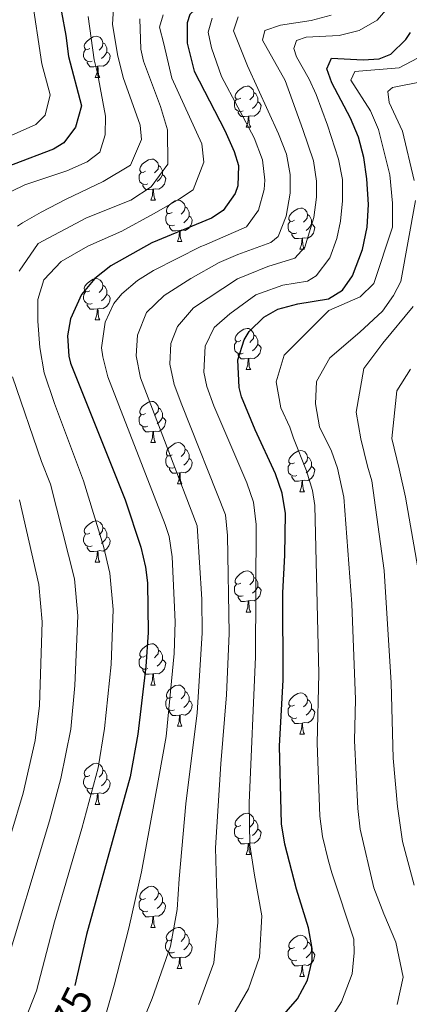
# Model space of a CAD drawing. Units: metres. Extents: x 653952 to 658473, y 4745955 to 4749026.
# Drawn here: x 655177 to 655272, y 4747979 to 4748218 of the extents above; entities that cross this region are included whole.
import ezdxf
from ezdxf.enums import TextEntityAlignment as Align

# ---------------------------------------------------------------- set-up
doc = ezdxf.new("R2010")
doc.units = ezdxf.units.M
doc.header["$MEASUREMENT"] = 0
for name, color, linetype, lineweight in [('Level 36', 19, 'Continuous', 40), ('Level 4', 36, 'Continuous', 30), ('Level 41', 39, 'Continuous', 0), ('Level 5', 36, 'Continuous', 0)]:
    doc.layers.add(name, color=color, linetype=linetype, lineweight=lineweight)
doc.styles.add('Arial', font='ARIAL.TTF', dxfattribs={"height": 0.2})

msp = doc.modelspace()

# ---------------------------------------------------------------- linework, layer by layer
at = {"layer": 'Level 36', "color": 92, "linetype": 'Continuous', "lineweight": 0}
for points in [[(655193.98, 4748211.21), (655193.45, 4748210.95), (655192.92, 4748211.01), (655192.66, 4748211.37), (655192.6, 4748211.8), (655192.76, 4748212.32), (655193.24, 4748212.91), (655193.88, 4748213.45), (655194.78, 4748214.03), (655195.52, 4748214.19), (655195.94, 4748214.13), (655196.48, 4748213.82), (655197, 4748213.23), (655197.16, 4748212.59), (655197.06, 4748211.75), (655196.63, 4748211.21), (655196.21, 4748210.79)], [(655194.56, 4748208.13), (655194.14, 4748207.97), (655193.56, 4748208.03), (655193.08, 4748208.25), (655192.66, 4748208.67), (655192.44, 4748209.25), (655192.44, 4748209.67), (655192.5, 4748210.26), (655192.92, 4748210.95)], [(655197.16, 4748212.59), (655197.64, 4748212.28), (655197.96, 4748211.64), (655198.12, 4748211.32), (655198.12, 4748210.74), (655198.12, 4748210.31), (655197.74, 4748209.63), (655197.32, 4748209.15), (655196.84, 4748208.73)], [(655198.12, 4748210.31), (655198.57, 4748210.07), (655198.92, 4748209.45), (655198.8, 4748208.73), (655198.6, 4748208.09), (655198.01, 4748207.35), (655197.22, 4748206.87), (655196.36, 4748206.97), (655195.94, 4748206.84)], [(655195.82, 4748206.84), (655194.94, 4748206.75), (655194.09, 4748206.75), (655193.66, 4748207.19), (655193.34, 4748207.66), (655193.34, 4748207.97)], [(655195.28, 4748204.15), (655195.72, 4748205.31), (655195.82, 4748206.84), (655195.94, 4748206.84), (655195.97, 4748206.25), (655196, 4748205.57), (655196.08, 4748204.95), (655196.19, 4748204.55), (655196.4, 4748204.15)], [(655195.28, 4748204.15), (655196.4, 4748204.15)], [(655230.67, 4748199.07), (655230.14, 4748198.81), (655229.61, 4748198.87), (655229.34, 4748199.23), (655229.29, 4748199.66), (655229.45, 4748200.18), (655229.93, 4748200.77), (655230.56, 4748201.31), (655231.46, 4748201.89), (655232.21, 4748202.05), (655232.64, 4748201.99), (655233.16, 4748201.68), (655233.7, 4748201.09), (655233.86, 4748200.45), (655233.74, 4748199.61), (655233.32, 4748199.07), (655232.9, 4748198.65)], [(655231.26, 4748195.99), (655230.83, 4748195.83), (655230.24, 4748195.89), (655229.77, 4748196.11), (655229.34, 4748196.53), (655229.13, 4748197.11), (655229.13, 4748197.53), (655229.18, 4748198.12), (655229.61, 4748198.81)], [(655233.86, 4748200.45), (655234.33, 4748200.14), (655234.64, 4748199.5), (655234.8, 4748199.18), (655234.8, 4748198.6), (655234.8, 4748198.17), (655234.44, 4748197.49), (655234.02, 4748197.01), (655233.54, 4748196.59)], [(655234.8, 4748198.17), (655235.26, 4748197.93), (655235.6, 4748197.31), (655235.5, 4748196.59), (655235.28, 4748195.95), (655234.7, 4748195.21), (655233.9, 4748194.73), (655233.06, 4748194.83), (655232.62, 4748194.7)], [(655232.52, 4748194.7), (655231.62, 4748194.61), (655230.78, 4748194.61), (655230.36, 4748195.05), (655230.04, 4748195.52), (655230.04, 4748195.83)], [(655231.97, 4748192.01), (655232.4, 4748193.17), (655232.52, 4748194.7), (655232.62, 4748194.7), (655232.66, 4748194.11), (655232.7, 4748193.43), (655232.76, 4748192.81), (655232.88, 4748192.41), (655233.1, 4748192.01)], [(655231.97, 4748192.01), (655233.1, 4748192.01)], [(655207.48, 4748181.31), (655206.95, 4748181.04), (655206.42, 4748181.1), (655206.16, 4748181.47), (655206.1, 4748181.89), (655206.26, 4748182.41), (655206.74, 4748183.01), (655207.38, 4748183.54), (655208.28, 4748184.12), (655209.02, 4748184.28), (655209.45, 4748184.23), (655209.98, 4748183.91), (655210.51, 4748183.33), (655210.67, 4748182.69), (655210.56, 4748181.84), (655210.13, 4748181.31), (655209.71, 4748180.88)], [(655210.67, 4748182.69), (655211.14, 4748182.37), (655211.46, 4748181.73), (655211.62, 4748181.41), (655211.62, 4748180.83), (655211.62, 4748180.41), (655211.25, 4748179.72), (655210.83, 4748179.24), (655210.35, 4748178.82)], [(655208.07, 4748178.23), (655207.64, 4748178.07), (655207.06, 4748178.13), (655206.58, 4748178.34), (655206.16, 4748178.76), (655205.94, 4748179.35), (655205.94, 4748179.77), (655206, 4748180.35), (655206.42, 4748181.04)], [(655211.62, 4748180.41), (655212.07, 4748180.16), (655212.42, 4748179.54), (655212.31, 4748178.82), (655212.1, 4748178.18), (655211.51, 4748177.44), (655210.72, 4748176.96), (655209.87, 4748177.06), (655209.44, 4748176.93)], [(655209.33, 4748176.93), (655208.44, 4748176.85), (655207.59, 4748176.85), (655207.17, 4748177.28), (655206.85, 4748177.75), (655206.85, 4748178.07)], [(655208.78, 4748174.25), (655209.22, 4748175.41), (655209.33, 4748176.93), (655209.44, 4748176.93), (655209.47, 4748176.35), (655209.51, 4748175.66), (655209.58, 4748175.05), (655209.69, 4748174.65), (655209.91, 4748174.25)], [(655208.78, 4748174.25), (655209.91, 4748174.25)], [(655213.96, 4748171.27), (655213.43, 4748171.01), (655212.9, 4748171.06), (655212.63, 4748171.43), (655212.58, 4748171.86), (655212.74, 4748172.38), (655213.22, 4748172.97), (655213.85, 4748173.5), (655214.75, 4748174.09), (655215.5, 4748174.25), (655215.92, 4748174.19), (655216.45, 4748173.88), (655216.98, 4748173.29), (655217.14, 4748172.65), (655217.03, 4748171.8), (655216.61, 4748171.27), (655216.19, 4748170.85)], [(655217.14, 4748172.65), (655217.62, 4748172.34), (655217.93, 4748171.7), (655218.09, 4748171.38), (655218.09, 4748170.8), (655218.09, 4748170.37), (655217.72, 4748169.68), (655217.3, 4748169.2), (655216.82, 4748168.78)], [(655243.73, 4748169.37), (655243.2, 4748169.1), (655242.67, 4748169.16), (655242.4, 4748169.53), (655242.35, 4748169.95), (655242.51, 4748170.47), (655242.99, 4748171.07), (655243.62, 4748171.6), (655244.52, 4748172.18), (655245.27, 4748172.34), (655245.69, 4748172.29), (655246.22, 4748171.97), (655246.75, 4748171.39), (655246.91, 4748170.75), (655246.8, 4748169.9), (655246.38, 4748169.37), (655245.96, 4748168.94)], [(655214.54, 4748168.19), (655214.12, 4748168.03), (655213.53, 4748168.09), (655213.06, 4748168.3), (655212.63, 4748168.73), (655212.42, 4748169.31), (655212.42, 4748169.73), (655212.47, 4748170.32), (655212.9, 4748171.01)], [(655218.09, 4748170.37), (655218.55, 4748170.12), (655218.89, 4748169.51), (655218.78, 4748168.78), (655218.57, 4748168.14), (655217.99, 4748167.4), (655217.19, 4748166.92), (655216.34, 4748167.03), (655215.91, 4748166.9)], [(655246.91, 4748170.75), (655247.39, 4748170.43), (655247.7, 4748169.79), (655247.86, 4748169.47), (655247.86, 4748168.89), (655247.86, 4748168.47), (655247.49, 4748167.78), (655247.07, 4748167.3), (655246.59, 4748166.88)], [(655215.8, 4748166.9), (655214.91, 4748166.81), (655214.07, 4748166.81), (655213.64, 4748167.24), (655213.32, 4748167.72), (655213.32, 4748168.03)], [(655244.31, 4748166.29), (655243.89, 4748166.13), (655243.3, 4748166.19), (655242.83, 4748166.4), (655242.4, 4748166.82), (655242.19, 4748167.41), (655242.19, 4748167.83), (655242.24, 4748168.41), (655242.67, 4748169.1)], [(655247.86, 4748168.47), (655248.32, 4748168.22), (655248.66, 4748167.6), (655248.55, 4748166.88), (655248.34, 4748166.24), (655247.76, 4748165.5), (655246.96, 4748165.02), (655246.11, 4748165.12), (655245.68, 4748164.99)], [(655215.26, 4748164.21), (655215.69, 4748165.37), (655215.8, 4748166.9), (655215.91, 4748166.9), (655215.95, 4748166.31), (655215.98, 4748165.63), (655216.05, 4748165.01), (655216.17, 4748164.61), (655216.38, 4748164.21)], [(655245.57, 4748164.99), (655244.68, 4748164.91), (655243.84, 4748164.91), (655243.41, 4748165.34), (655243.09, 4748165.81), (655243.09, 4748166.13)], [(655215.26, 4748164.21), (655216.38, 4748164.21)], [(655245.03, 4748162.31), (655245.46, 4748163.47), (655245.57, 4748164.99), (655245.68, 4748164.99), (655245.72, 4748164.41), (655245.75, 4748163.72), (655245.82, 4748163.11), (655245.94, 4748162.71), (655246.15, 4748162.31)], [(655245.03, 4748162.31), (655246.15, 4748162.31)], [(655193.98, 4748152.22), (655193.45, 4748151.96), (655192.92, 4748152.01), (655192.65, 4748152.38), (655192.6, 4748152.81), (655192.76, 4748153.33), (655193.24, 4748153.92), (655193.87, 4748154.45), (655194.77, 4748155.04), (655195.52, 4748155.2), (655195.94, 4748155.14), (655196.47, 4748154.83), (655197, 4748154.24), (655197.16, 4748153.6), (655197.05, 4748152.75), (655196.63, 4748152.22), (655196.21, 4748151.8)], [(655197.16, 4748153.6), (655197.64, 4748153.29), (655197.95, 4748152.65), (655198.11, 4748152.33), (655198.11, 4748151.75), (655198.11, 4748151.32), (655197.74, 4748150.63), (655197.32, 4748150.15), (655196.84, 4748149.73)], [(655194.56, 4748149.14), (655194.14, 4748148.98), (655193.55, 4748149.04), (655193.08, 4748149.25), (655192.65, 4748149.68), (655192.44, 4748150.26), (655192.44, 4748150.68), (655192.49, 4748151.27), (655192.92, 4748151.96)], [(655198.11, 4748151.32), (655198.57, 4748151.07), (655198.91, 4748150.46), (655198.8, 4748149.73), (655198.59, 4748149.09), (655198.01, 4748148.35), (655197.21, 4748147.87), (655196.36, 4748147.98), (655195.93, 4748147.85)], [(655195.82, 4748147.85), (655194.93, 4748147.76), (655194.09, 4748147.76), (655193.66, 4748148.19), (655193.34, 4748148.67), (655193.34, 4748148.98)], [(655195.28, 4748145.16), (655195.71, 4748146.32), (655195.82, 4748147.85), (655195.93, 4748147.85), (655195.97, 4748147.26), (655196, 4748146.58), (655196.07, 4748145.96), (655196.19, 4748145.56), (655196.4, 4748145.16)], [(655195.28, 4748145.16), (655196.4, 4748145.16)], [(655230.67, 4748140.08), (655230.14, 4748139.82), (655229.61, 4748139.87), (655229.34, 4748140.24), (655229.29, 4748140.67), (655229.45, 4748141.19), (655229.93, 4748141.78), (655230.56, 4748142.31), (655231.46, 4748142.9), (655232.21, 4748143.06), (655232.63, 4748143), (655233.16, 4748142.69), (655233.69, 4748142.1), (655233.85, 4748141.46), (655233.74, 4748140.61), (655233.32, 4748140.08), (655232.9, 4748139.66)], [(655233.85, 4748141.46), (655234.33, 4748141.15), (655234.64, 4748140.51), (655234.8, 4748140.19), (655234.8, 4748139.61), (655234.8, 4748139.18), (655234.43, 4748138.49), (655234.01, 4748138.01), (655233.53, 4748137.59)], [(655231.25, 4748137), (655230.83, 4748136.84), (655230.24, 4748136.9), (655229.77, 4748137.11), (655229.34, 4748137.54), (655229.13, 4748138.12), (655229.13, 4748138.54), (655229.18, 4748139.13), (655229.61, 4748139.82)], [(655234.8, 4748139.18), (655235.26, 4748138.93), (655235.6, 4748138.32), (655235.49, 4748137.59), (655235.28, 4748136.95), (655234.7, 4748136.21), (655233.9, 4748135.73), (655233.05, 4748135.84), (655232.62, 4748135.71)], [(655232.51, 4748135.71), (655231.62, 4748135.62), (655230.78, 4748135.62), (655230.35, 4748136.05), (655230.03, 4748136.53), (655230.03, 4748136.84)], [(655231.97, 4748133.02), (655232.4, 4748134.18), (655232.51, 4748135.71), (655232.62, 4748135.71), (655232.66, 4748135.12), (655232.69, 4748134.44), (655232.76, 4748133.82), (655232.88, 4748133.42), (655233.09, 4748133.02)], [(655231.97, 4748133.02), (655233.09, 4748133.02)], [(655207.48, 4748122.32), (655206.95, 4748122.05), (655206.42, 4748122.11), (655206.16, 4748122.48), (655206.1, 4748122.9), (655206.26, 4748123.42), (655206.74, 4748124.01), (655207.38, 4748124.55), (655208.28, 4748125.13), (655209.02, 4748125.29), (655209.45, 4748125.23), (655209.98, 4748124.92), (655210.51, 4748124.33), (655210.67, 4748123.69), (655210.56, 4748122.85), (655210.13, 4748122.31), (655209.71, 4748121.89)], [(655208.07, 4748119.24), (655207.64, 4748119.08), (655207.06, 4748119.14), (655206.58, 4748119.35), (655206.16, 4748119.77), (655205.94, 4748120.36), (655205.94, 4748120.78), (655206, 4748121.36), (655206.42, 4748122.05)], [(655210.67, 4748123.69), (655211.14, 4748123.38), (655211.46, 4748122.74), (655211.62, 4748122.42), (655211.62, 4748121.84), (655211.62, 4748121.41), (655211.25, 4748120.73), (655210.83, 4748120.25), (655210.35, 4748119.83)], [(655211.62, 4748121.41), (655212.07, 4748121.17), (655212.42, 4748120.55), (655212.31, 4748119.83), (655212.1, 4748119.19), (655211.51, 4748118.45), (655210.72, 4748117.97), (655209.87, 4748118.07), (655209.44, 4748117.94)], [(655209.33, 4748117.94), (655208.44, 4748117.86), (655207.59, 4748117.86), (655207.17, 4748118.29), (655206.85, 4748118.76), (655206.85, 4748119.08)], [(655208.78, 4748115.26), (655209.22, 4748116.42), (655209.33, 4748117.94), (655209.44, 4748117.94), (655209.47, 4748117.36), (655209.51, 4748116.67), (655209.58, 4748116.06), (655209.69, 4748115.66), (655209.91, 4748115.26)], [(655208.78, 4748115.26), (655209.91, 4748115.26)], [(655213.96, 4748112.28), (655213.43, 4748112.02), (655212.9, 4748112.07), (655212.63, 4748112.44), (655212.58, 4748112.87), (655212.74, 4748113.39), (655213.22, 4748113.98), (655213.85, 4748114.51), (655214.75, 4748115.1), (655215.5, 4748115.26), (655215.92, 4748115.2), (655216.45, 4748114.89), (655216.98, 4748114.3), (655217.14, 4748113.66), (655217.03, 4748112.81), (655216.61, 4748112.28), (655216.19, 4748111.86)], [(655217.14, 4748113.66), (655217.62, 4748113.35), (655217.93, 4748112.71), (655218.09, 4748112.39), (655218.09, 4748111.81), (655218.09, 4748111.38), (655217.72, 4748110.69), (655217.3, 4748110.21), (655216.82, 4748109.79)], [(655243.73, 4748110.37), (655243.2, 4748110.11), (655242.67, 4748110.17), (655242.4, 4748110.53), (655242.35, 4748110.96), (655242.51, 4748111.48), (655242.99, 4748112.07), (655243.62, 4748112.61), (655244.52, 4748113.19), (655245.27, 4748113.35), (655245.69, 4748113.29), (655246.22, 4748112.98), (655246.75, 4748112.39), (655246.91, 4748111.75), (655246.8, 4748110.91), (655246.38, 4748110.37), (655245.96, 4748109.95)], [(655214.54, 4748109.2), (655214.12, 4748109.04), (655213.53, 4748109.1), (655213.06, 4748109.31), (655212.63, 4748109.74), (655212.42, 4748110.32), (655212.42, 4748110.74), (655212.47, 4748111.33), (655212.9, 4748112.02)], [(655218.09, 4748111.38), (655218.55, 4748111.13), (655218.89, 4748110.52), (655218.78, 4748109.79), (655218.57, 4748109.15), (655217.99, 4748108.41), (655217.19, 4748107.93), (655216.34, 4748108.04), (655215.91, 4748107.91)], [(655244.31, 4748107.29), (655243.89, 4748107.13), (655243.3, 4748107.19), (655242.83, 4748107.41), (655242.4, 4748107.83), (655242.19, 4748108.41), (655242.19, 4748108.83), (655242.24, 4748109.42), (655242.67, 4748110.11)], [(655246.91, 4748111.75), (655247.39, 4748111.44), (655247.7, 4748110.8), (655247.86, 4748110.48), (655247.86, 4748109.9), (655247.86, 4748109.47), (655247.49, 4748108.79), (655247.07, 4748108.31), (655246.59, 4748107.89)], [(655215.8, 4748107.91), (655214.91, 4748107.82), (655214.07, 4748107.82), (655213.64, 4748108.25), (655213.32, 4748108.73), (655213.32, 4748109.04)], [(655215.26, 4748105.22), (655215.69, 4748106.38), (655215.8, 4748107.91), (655215.91, 4748107.91), (655215.95, 4748107.32), (655215.98, 4748106.64), (655216.05, 4748106.02), (655216.17, 4748105.62), (655216.38, 4748105.22)], [(655247.86, 4748109.47), (655248.32, 4748109.23), (655248.66, 4748108.61), (655248.55, 4748107.89), (655248.34, 4748107.25), (655247.76, 4748106.51), (655246.96, 4748106.03), (655246.11, 4748106.13), (655245.68, 4748106)], [(655215.26, 4748105.22), (655216.38, 4748105.22)], [(655245.57, 4748106), (655244.68, 4748105.91), (655243.84, 4748105.91), (655243.41, 4748106.35), (655243.09, 4748106.82), (655243.09, 4748107.13)], [(655245.03, 4748103.32), (655245.46, 4748104.48), (655245.57, 4748106), (655245.68, 4748106), (655245.72, 4748105.41), (655245.75, 4748104.73), (655245.82, 4748104.12), (655245.94, 4748103.72), (655246.15, 4748103.32)], [(655245.03, 4748103.32), (655246.15, 4748103.32)], [(655193.98, 4748093.23), (655193.45, 4748092.97), (655192.92, 4748093.02), (655192.65, 4748093.39), (655192.6, 4748093.82), (655192.76, 4748094.34), (655193.24, 4748094.93), (655193.87, 4748095.46), (655194.77, 4748096.05), (655195.52, 4748096.21), (655195.94, 4748096.15), (655196.47, 4748095.84), (655197, 4748095.25), (655197.16, 4748094.61), (655197.05, 4748093.76), (655196.63, 4748093.23), (655196.21, 4748092.81)], [(655197.16, 4748094.61), (655197.64, 4748094.3), (655197.95, 4748093.66), (655198.11, 4748093.34), (655198.11, 4748092.76), (655198.11, 4748092.33), (655197.74, 4748091.64), (655197.32, 4748091.16), (655196.84, 4748090.74)], [(655194.56, 4748090.15), (655194.14, 4748089.99), (655193.55, 4748090.05), (655193.08, 4748090.26), (655192.65, 4748090.69), (655192.44, 4748091.27), (655192.44, 4748091.69), (655192.49, 4748092.28), (655192.92, 4748092.97)], [(655198.11, 4748092.33), (655198.57, 4748092.08), (655198.91, 4748091.47), (655198.8, 4748090.74), (655198.59, 4748090.1), (655198.01, 4748089.36), (655197.21, 4748088.88), (655196.36, 4748088.99), (655195.93, 4748088.86)], [(655195.82, 4748088.86), (655194.93, 4748088.77), (655194.09, 4748088.77), (655193.66, 4748089.2), (655193.34, 4748089.68), (655193.34, 4748089.99)], [(655195.28, 4748086.17), (655195.71, 4748087.33), (655195.82, 4748088.86), (655195.93, 4748088.86), (655195.97, 4748088.27), (655196, 4748087.59), (655196.07, 4748086.97), (655196.19, 4748086.57), (655196.4, 4748086.17)], [(655195.28, 4748086.17), (655196.4, 4748086.17)], [(655230.67, 4748081.09), (655230.14, 4748080.83), (655229.61, 4748080.88), (655229.34, 4748081.25), (655229.29, 4748081.68), (655229.45, 4748082.2), (655229.93, 4748082.79), (655230.56, 4748083.32), (655231.46, 4748083.91), (655232.21, 4748084.07), (655232.63, 4748084.01), (655233.16, 4748083.7), (655233.69, 4748083.11), (655233.85, 4748082.47), (655233.74, 4748081.62), (655233.32, 4748081.09), (655232.9, 4748080.67)], [(655233.85, 4748082.47), (655234.33, 4748082.16), (655234.64, 4748081.52), (655234.8, 4748081.2), (655234.8, 4748080.62), (655234.8, 4748080.19), (655234.43, 4748079.5), (655234.01, 4748079.02), (655233.53, 4748078.6)], [(655231.25, 4748078.01), (655230.83, 4748077.85), (655230.24, 4748077.91), (655229.77, 4748078.12), (655229.34, 4748078.55), (655229.13, 4748079.13), (655229.13, 4748079.55), (655229.18, 4748080.14), (655229.61, 4748080.83)], [(655234.8, 4748080.19), (655235.26, 4748079.94), (655235.6, 4748079.33), (655235.49, 4748078.6), (655235.28, 4748077.96), (655234.7, 4748077.22), (655233.9, 4748076.74), (655233.05, 4748076.85), (655232.62, 4748076.72)], [(655232.51, 4748076.72), (655231.62, 4748076.63), (655230.78, 4748076.63), (655230.35, 4748077.06), (655230.03, 4748077.54), (655230.03, 4748077.85)], [(655231.97, 4748074.03), (655232.4, 4748075.19), (655232.51, 4748076.72), (655232.62, 4748076.72), (655232.66, 4748076.13), (655232.69, 4748075.45), (655232.76, 4748074.83), (655232.88, 4748074.43), (655233.09, 4748074.03)], [(655231.97, 4748074.03), (655233.09, 4748074.03)], [(655207.48, 4748063.33), (655206.95, 4748063.06), (655206.42, 4748063.11), (655206.16, 4748063.49), (655206.1, 4748063.91), (655206.26, 4748064.43), (655206.74, 4748065.03), (655207.38, 4748065.55), (655208.28, 4748066.14), (655209.02, 4748066.3), (655209.44, 4748066.25), (655209.98, 4748065.93), (655210.5, 4748065.35), (655210.66, 4748064.71), (655210.56, 4748063.85), (655210.13, 4748063.33), (655209.71, 4748062.9)], [(655210.66, 4748064.71), (655211.14, 4748064.39), (655211.46, 4748063.75), (655211.62, 4748063.43), (655211.62, 4748062.85), (655211.62, 4748062.43), (655211.24, 4748061.73), (655210.82, 4748061.25), (655210.34, 4748060.83)], [(655208.06, 4748060.25), (655207.64, 4748060.09), (655207.06, 4748060.15), (655206.58, 4748060.35), (655206.16, 4748060.78), (655205.94, 4748061.37), (655205.94, 4748061.79), (655206, 4748062.37), (655206.42, 4748063.06)], [(655211.62, 4748062.43), (655212.07, 4748062.17), (655212.42, 4748061.56), (655212.3, 4748060.83), (655212.1, 4748060.19), (655211.51, 4748059.45), (655210.72, 4748058.97), (655209.86, 4748059.08), (655209.44, 4748058.95)], [(655209.32, 4748058.95), (655208.44, 4748058.87), (655207.59, 4748058.87), (655207.16, 4748059.29), (655206.84, 4748059.77), (655206.84, 4748060.09)], [(655208.78, 4748056.27), (655209.22, 4748057.43), (655209.32, 4748058.95), (655209.44, 4748058.95), (655209.47, 4748058.37), (655209.5, 4748057.68), (655209.58, 4748057.07), (655209.69, 4748056.67), (655209.9, 4748056.27)], [(655208.78, 4748056.27), (655209.9, 4748056.27)], [(655213.96, 4748053.29), (655213.42, 4748053.03), (655212.9, 4748053.08), (655212.63, 4748053.45), (655212.58, 4748053.87), (655212.74, 4748054.39), (655213.22, 4748054.99), (655213.85, 4748055.52), (655214.75, 4748056.11), (655215.5, 4748056.27), (655215.92, 4748056.21), (655216.45, 4748055.89), (655216.98, 4748055.31), (655217.14, 4748054.67), (655217.03, 4748053.82), (655216.6, 4748053.29), (655216.18, 4748052.87)], [(655214.54, 4748050.21), (655214.12, 4748050.05), (655213.53, 4748050.11), (655213.06, 4748050.32), (655212.63, 4748050.75), (655212.42, 4748051.33), (655212.42, 4748051.75), (655212.47, 4748052.33), (655212.9, 4748053.03)], [(655217.14, 4748054.67), (655217.62, 4748054.35), (655217.93, 4748053.71), (655218.09, 4748053.39), (655218.09, 4748052.81), (655218.09, 4748052.39), (655217.72, 4748051.7), (655217.3, 4748051.22), (655216.82, 4748050.8)], [(655243.73, 4748051.39), (655243.2, 4748051.12), (655242.67, 4748051.17), (655242.4, 4748051.55), (655242.35, 4748051.97), (655242.51, 4748052.49), (655242.99, 4748053.09), (655243.62, 4748053.61), (655244.52, 4748054.2), (655245.27, 4748054.36), (655245.69, 4748054.31), (655246.22, 4748053.99), (655246.75, 4748053.41), (655246.91, 4748052.77), (655246.8, 4748051.91), (655246.38, 4748051.39), (655245.96, 4748050.96)], [(655246.91, 4748052.77), (655247.39, 4748052.45), (655247.7, 4748051.81), (655247.86, 4748051.49), (655247.86, 4748050.91), (655247.86, 4748050.49), (655247.49, 4748049.79), (655247.07, 4748049.31), (655246.59, 4748048.89)], [(655215.8, 4748048.91), (655214.91, 4748048.83), (655214.06, 4748048.83), (655213.64, 4748049.26), (655213.32, 4748049.73), (655213.32, 4748050.05)], [(655218.09, 4748052.39), (655218.54, 4748052.14), (655218.89, 4748051.53), (655218.78, 4748050.8), (655218.57, 4748050.16), (655217.98, 4748049.42), (655217.19, 4748048.94), (655216.34, 4748049.05), (655215.91, 4748048.91)], [(655244.31, 4748048.31), (655243.89, 4748048.15), (655243.3, 4748048.21), (655242.83, 4748048.41), (655242.4, 4748048.84), (655242.19, 4748049.43), (655242.19, 4748049.85), (655242.24, 4748050.43), (655242.67, 4748051.12)], [(655247.86, 4748050.49), (655248.32, 4748050.23), (655248.66, 4748049.62), (655248.55, 4748048.89), (655248.34, 4748048.25), (655247.76, 4748047.51), (655246.96, 4748047.03), (655246.11, 4748047.14), (655245.68, 4748047.01)], [(655215.26, 4748046.23), (655215.69, 4748047.39), (655215.8, 4748048.91), (655215.91, 4748048.91), (655215.94, 4748048.33), (655215.98, 4748047.65), (655216.05, 4748047.03), (655216.16, 4748046.63), (655216.38, 4748046.23)], [(655245.57, 4748047.01), (655244.68, 4748046.93), (655243.84, 4748046.93), (655243.41, 4748047.35), (655243.09, 4748047.83), (655243.09, 4748048.15)], [(655215.26, 4748046.23), (655216.38, 4748046.23)], [(655245.03, 4748044.33), (655245.46, 4748045.49), (655245.57, 4748047.01), (655245.68, 4748047.01), (655245.72, 4748046.43), (655245.75, 4748045.74), (655245.82, 4748045.13), (655245.94, 4748044.73), (655246.15, 4748044.33)], [(655245.03, 4748044.33), (655246.15, 4748044.33)], [(655193.98, 4748034.24), (655193.45, 4748033.98), (655192.92, 4748034.03), (655192.65, 4748034.4), (655192.6, 4748034.83), (655192.76, 4748035.35), (655193.24, 4748035.94), (655193.87, 4748036.47), (655194.77, 4748037.06), (655195.52, 4748037.22), (655195.94, 4748037.16), (655196.47, 4748036.85), (655197, 4748036.26), (655197.16, 4748035.62), (655197.05, 4748034.77), (655196.63, 4748034.24), (655196.21, 4748033.82)], [(655194.56, 4748031.16), (655194.14, 4748031), (655193.55, 4748031.06), (655193.08, 4748031.27), (655192.65, 4748031.7), (655192.44, 4748032.28), (655192.44, 4748032.7), (655192.49, 4748033.29), (655192.92, 4748033.98)], [(655198.11, 4748033.34), (655198.57, 4748033.09), (655198.91, 4748032.48), (655198.8, 4748031.75), (655198.59, 4748031.11), (655198.01, 4748030.37), (655197.21, 4748029.89), (655196.36, 4748030), (655195.93, 4748029.87)], [(655197.16, 4748035.62), (655197.64, 4748035.31), (655197.95, 4748034.67), (655198.11, 4748034.35), (655198.11, 4748033.77), (655198.11, 4748033.34), (655197.74, 4748032.65), (655197.32, 4748032.17), (655196.84, 4748031.75)], [(655195.82, 4748029.87), (655194.93, 4748029.78), (655194.09, 4748029.78), (655193.66, 4748030.21), (655193.34, 4748030.69), (655193.34, 4748031)], [(655195.28, 4748027.18), (655195.71, 4748028.34), (655195.82, 4748029.87), (655195.93, 4748029.87), (655195.97, 4748029.28), (655196, 4748028.6), (655196.07, 4748027.98), (655196.19, 4748027.58), (655196.4, 4748027.18)], [(655195.28, 4748027.18), (655196.4, 4748027.18)], [(655230.67, 4748022.1), (655230.14, 4748021.84), (655229.61, 4748021.89), (655229.34, 4748022.26), (655229.29, 4748022.69), (655229.45, 4748023.21), (655229.93, 4748023.8), (655230.56, 4748024.33), (655231.46, 4748024.92), (655232.21, 4748025.08), (655232.63, 4748025.02), (655233.16, 4748024.71), (655233.69, 4748024.12), (655233.85, 4748023.48), (655233.74, 4748022.63), (655233.32, 4748022.1), (655232.9, 4748021.68)], [(655231.25, 4748019.02), (655230.83, 4748018.86), (655230.24, 4748018.92), (655229.77, 4748019.13), (655229.34, 4748019.56), (655229.13, 4748020.14), (655229.13, 4748020.56), (655229.18, 4748021.15), (655229.61, 4748021.84)], [(655233.85, 4748023.48), (655234.33, 4748023.17), (655234.64, 4748022.53), (655234.8, 4748022.21), (655234.8, 4748021.63), (655234.8, 4748021.2), (655234.43, 4748020.51), (655234.01, 4748020.03), (655233.53, 4748019.61)], [(655234.8, 4748021.2), (655235.26, 4748020.95), (655235.6, 4748020.34), (655235.49, 4748019.61), (655235.28, 4748018.97), (655234.7, 4748018.23), (655233.9, 4748017.75), (655233.05, 4748017.86), (655232.62, 4748017.73)], [(655232.51, 4748017.73), (655231.62, 4748017.64), (655230.78, 4748017.64), (655230.35, 4748018.07), (655230.03, 4748018.55), (655230.03, 4748018.86)], [(655231.97, 4748015.04), (655232.4, 4748016.2), (655232.51, 4748017.73), (655232.62, 4748017.73), (655232.66, 4748017.14), (655232.69, 4748016.46), (655232.76, 4748015.84), (655232.88, 4748015.44), (655233.09, 4748015.04)], [(655231.97, 4748015.04), (655233.09, 4748015.04)], [(655207.48, 4748004.33), (655206.95, 4748004.07), (655206.42, 4748004.12), (655206.15, 4748004.49), (655206.1, 4748004.92), (655206.26, 4748005.44), (655206.74, 4748006.03), (655207.37, 4748006.56), (655208.27, 4748007.15), (655209.02, 4748007.31), (655209.44, 4748007.25), (655209.97, 4748006.94), (655210.5, 4748006.35), (655210.66, 4748005.71), (655210.55, 4748004.86), (655210.13, 4748004.33), (655209.71, 4748003.91)], [(655210.66, 4748005.71), (655211.14, 4748005.4), (655211.45, 4748004.76), (655211.61, 4748004.44), (655211.61, 4748003.86), (655211.61, 4748003.43), (655211.24, 4748002.74), (655210.82, 4748002.26), (655210.34, 4748001.84)], [(655208.06, 4748001.25), (655207.64, 4748001.09), (655207.05, 4748001.15), (655206.58, 4748001.36), (655206.15, 4748001.79), (655205.94, 4748002.37), (655205.94, 4748002.79), (655205.99, 4748003.38), (655206.42, 4748004.07)], [(655211.61, 4748003.43), (655212.07, 4748003.18), (655212.41, 4748002.57), (655212.3, 4748001.84), (655212.09, 4748001.2), (655211.51, 4748000.46), (655210.71, 4747999.98), (655209.86, 4748000.09), (655209.43, 4747999.96)], [(655209.32, 4747999.96), (655208.43, 4747999.87), (655207.59, 4747999.87), (655207.16, 4748000.3), (655206.84, 4748000.78), (655206.84, 4748001.09)], [(655208.78, 4747997.27), (655209.21, 4747998.43), (655209.32, 4747999.96), (655209.43, 4747999.96), (655209.47, 4747999.37), (655209.5, 4747998.69), (655209.57, 4747998.07), (655209.69, 4747997.67), (655209.9, 4747997.27)], [(655208.78, 4747997.27), (655209.9, 4747997.27)], [(655213.95, 4747994.3), (655213.42, 4747994.03), (655212.89, 4747994.09), (655212.63, 4747994.46), (655212.57, 4747994.88), (655212.73, 4747995.4), (655213.21, 4747996), (655213.85, 4747996.53), (655214.75, 4747997.11), (655215.49, 4747997.27), (655215.92, 4747997.22), (655216.45, 4747996.9), (655216.98, 4747996.32), (655217.14, 4747995.68), (655217.03, 4747994.83), (655216.6, 4747994.3), (655216.18, 4747993.87)], [(655217.14, 4747995.68), (655217.61, 4747995.36), (655217.93, 4747994.72), (655218.09, 4747994.4), (655218.09, 4747993.82), (655218.09, 4747993.4), (655217.72, 4747992.71), (655217.3, 4747992.23), (655216.82, 4747991.81)], [(655243.72, 4747992.39), (655243.2, 4747992.13), (655242.66, 4747992.18), (655242.4, 4747992.55), (655242.34, 4747992.98), (655242.5, 4747993.5), (655242.98, 4747994.09), (655243.62, 4747994.62), (655244.52, 4747995.21), (655245.26, 4747995.37), (655245.69, 4747995.31), (655246.22, 4747995), (655246.75, 4747994.41), (655246.91, 4747993.77), (655246.8, 4747992.92), (655246.38, 4747992.39), (655245.96, 4747991.97)], [(655214.54, 4747991.22), (655214.11, 4747991.06), (655213.53, 4747991.12), (655213.05, 4747991.33), (655212.63, 4747991.75), (655212.41, 4747992.34), (655212.41, 4747992.76), (655212.47, 4747993.34), (655212.89, 4747994.03)], [(655218.09, 4747993.4), (655218.54, 4747993.15), (655218.89, 4747992.53), (655218.78, 4747991.81), (655218.57, 4747991.17), (655217.98, 4747990.43), (655217.19, 4747989.95), (655216.34, 4747990.05), (655215.91, 4747989.92)], [(655246.91, 4747993.77), (655247.38, 4747993.46), (655247.7, 4747992.82), (655247.86, 4747992.5), (655247.86, 4747991.92), (655247.86, 4747991.49), (655247.49, 4747990.8), (655247.07, 4747990.32), (655246.59, 4747989.9)], [(655215.8, 4747989.92), (655214.91, 4747989.84), (655214.06, 4747989.84), (655213.64, 4747990.27), (655213.32, 4747990.74), (655213.32, 4747991.06)], [(655244.31, 4747989.31), (655243.88, 4747989.15), (655243.3, 4747989.21), (655242.82, 4747989.42), (655242.4, 4747989.85), (655242.18, 4747990.43), (655242.18, 4747990.85), (655242.24, 4747991.44), (655242.66, 4747992.13)], [(655247.86, 4747991.49), (655248.32, 4747991.24), (655248.66, 4747990.63), (655248.55, 4747989.9), (655248.34, 4747989.26), (655247.76, 4747988.52), (655246.96, 4747988.04), (655246.11, 4747988.15), (655245.68, 4747988.02)], [(655215.25, 4747987.24), (655215.69, 4747988.4), (655215.8, 4747989.92), (655215.91, 4747989.92), (655215.94, 4747989.34), (655215.98, 4747988.65), (655216.05, 4747988.04), (655216.16, 4747987.64), (655216.38, 4747987.24)], [(655245.57, 4747988.02), (655244.68, 4747987.93), (655243.84, 4747987.93), (655243.41, 4747988.36), (655243.09, 4747988.84), (655243.09, 4747989.15)], [(655245.02, 4747985.33), (655245.46, 4747986.49), (655245.57, 4747988.02), (655245.68, 4747988.02), (655245.72, 4747987.43), (655245.75, 4747986.75), (655245.82, 4747986.13), (655245.94, 4747985.73), (655246.15, 4747985.33)], [(655215.25, 4747987.24), (655216.38, 4747987.24)], [(655245.02, 4747985.33), (655246.15, 4747985.33)]]:
    msp.add_lwpolyline(points, dxfattribs=at)
at = {"layer": 'Level 4', "color": 36, "linetype": 'Continuous', "lineweight": 30}
for points in [[(655275.76, 4748371.17, 775), (655266.42, 4748358.72, 775), (655263.82, 4748354.03, 775), (655261.74, 4748349.27, 775), (655257.91, 4748334.04, 775), (655251.89, 4748297.58, 775), (655248.9, 4748287.36, 775), (655248.87, 4748279.3, 775), (655249.89, 4748258.69, 775), (655249.34, 4748253.31, 775), (655248.14, 4748247.97, 775), (655246.4, 4748241.23, 775), (655244.12, 4748236.58, 775), (655241.48, 4748232.34, 775), (655237.68, 4748228.88, 775), (655232.04, 4748225.89, 775), (655227.02, 4748225.01, 775), (655222.33, 4748223.33, 775), (655218.33, 4748219.43, 775), (655217.61, 4748217.46, 775), (655217.67, 4748212.45, 775), (655219.36, 4748205.68, 775), (655226.77, 4748191.25, 775)], [(655187.09, 4748220.06, 800), (655188.1, 4748214.35, 800), (655188.8, 4748209.25, 800), (655191.97, 4748197.24, 800), (655190.5, 4748192.01, 800), (655187.62, 4748188.22, 800), (655185.13, 4748186.7, 800), (655165.4, 4748179.22, 800)], [(655237.88, 4747972.33, 750), (655244.45, 4747979.93, 750), (655246.88, 4747984.46, 750), (655248.07, 4747989.25, 750), (655248.06, 4747992.17, 750), (655247.15, 4747997.13, 750), (655244.2, 4748006.62, 750), (655241.37, 4748017.5, 750), (655240.62, 4748022.45, 750), (655240.08, 4748041.42, 750), (655240.99, 4748057.53, 750), (655240.87, 4748078.67, 750), (655241.43, 4748087.85, 750), (655241.56, 4748098, 750), (655240.78, 4748102.93, 750), (655239.12, 4748107.7, 750), (655234.16, 4748118.37, 750), (655230.88, 4748126.38, 750), (655230.26, 4748128.67, 750), (655229.99, 4748135.44, 750), (655231.5, 4748140.28, 750), (655232.75, 4748142.31, 750), (655236.25, 4748145.83, 750), (655239.69, 4748147.75, 750), (655244.52, 4748149.02, 750), (655252.05, 4748150.29, 750), (655255.4, 4748152.35, 750), (655257.85, 4748155.86, 750), (655260.25, 4748162.24, 750), (655261.45, 4748167.73, 750), (655261.78, 4748173.2, 750), (655261.34, 4748179.43, 750), (655260.57, 4748184.63, 750), (655259.28, 4748189.57, 750), (655257.4, 4748194.21, 750), (655252.82, 4748202.8, 750), (655251.63, 4748206.25, 750), (655252.71, 4748208.79, 750), (655260.44, 4748208.41, 750), (655264.34, 4748208.65, 750), (655267.15, 4748209.79, 750), (655270.85, 4748213.37, 750), (655271.98, 4748215.08, 750)], [(655226.77, 4748191.25, 775), (655229.04, 4748186.09, 775), (655230.14, 4748182.73, 775), (655229.97, 4748177.75, 775), (655229.31, 4748175.85, 775), (655226.42, 4748171.78, 775), (655223.52, 4748169.85, 775), (655209.06, 4748163.85, 775), (655199.09, 4748158.29, 775), (655195.17, 4748155.24, 775), (655191.92, 4748151.32, 775), (655189.26, 4748145.35, 775), (655188.56, 4748141.26, 775), (655188.89, 4748136.28, 775), (655189.29, 4748134.59, 775), (655202.57, 4748101.31, 775), (655206.34, 4748089.78, 775), (655207.55, 4748084.91, 775), (655207.98, 4748081.14, 775), (655208.17, 4748069.02, 775), (655207.62, 4748060.8, 775), (655205.62, 4748044.31, 775), (655203.79, 4748033.93, 775), (655193.18, 4747995.52, 775), (655190.32, 4747983.13, 775)]]:
    msp.add_polyline3d(points, dxfattribs=at)
at = {"layer": 'Level 5', "color": 36, "linetype": 'Continuous', "lineweight": 0}
for points in [[(655179.76, 4748224.21, 805), (655182.29, 4748207.43, 805), (655184.29, 4748199.87, 805), (655183.14, 4748194.95, 805), (655180.81, 4748192.66, 805), (655161.62, 4748184.18, 805)], [(655199.78, 4748222.11, 790), (655199.45, 4748217.11, 790), (655200.68, 4748209.71, 790), (655202.06, 4748204.11, 790), (655206.18, 4748192.56, 790), (655206.5, 4748189.01, 790), (655203.84, 4748182.79, 790), (655197.23, 4748178.85, 790), (655188.2, 4748174.52, 790), (655182.1, 4748171.37, 790), (655177.63, 4748168.78, 790), (655176.35, 4748167.97, 790)], [(655225.06, 4747969.23, 755), (655232.54, 4747982.29, 755), (655235.27, 4747990.07, 755), (655235.78, 4748000.06, 755), (655234.03, 4748010, 755), (655232.85, 4748017.36, 755), (655232.75, 4748027.6, 755), (655234.29, 4748063.09, 755), (655234.43, 4748095.32, 755), (655233.79, 4748100.76, 755), (655232.12, 4748105.47, 755), (655224.09, 4748124.2, 755), (655222.44, 4748128.92, 755), (655221.73, 4748132.39, 755), (655222.05, 4748138.71, 755), (655224.23, 4748143.27, 755), (655228.01, 4748146.62, 755), (655234.35, 4748151.19, 755), (655235.46, 4748151.61, 755), (655240.9, 4748153.57, 755), (655246.92, 4748154.59, 755), (655249.01, 4748155.86, 755), (655252.36, 4748160.27, 755), (655254.06, 4748164.96, 755), (655254.91, 4748169.16, 755), (655255.42, 4748174.11, 755), (655255.39, 4748179.33, 755), (655254.48, 4748184.25, 755), (655251.74, 4748192.52, 755), (655249, 4748200.02, 755), (655247.32, 4748203.72, 755), (655244.23, 4748209.13, 755), (655243.58, 4748211.2, 755), (655244.24, 4748213.12, 755), (655246.57, 4748213.9, 755), (655254.59, 4748214.35, 755), (655259.51, 4748215.57, 755), (655263.87, 4748218.08, 755), (655267.46, 4748222.31, 755)], [(655193.57, 4748218.98, 795), (655195.02, 4748208.4, 795), (655195.8, 4748205.16, 795), (655197.81, 4748194.7, 795), (655197.72, 4748190.18, 795), (655196.41, 4748185.91, 795), (655193.33, 4748183.59, 795), (655188.34, 4748181.42, 795), (655178.16, 4748178.02, 795), (655171.63, 4748174.86, 795)], [(655206.16, 4748218.43, 785), (655206.34, 4748211.02, 785), (655207.03, 4748208.1, 785), (655211.14, 4748197.07, 785), (655212.89, 4748191.37, 785), (655212.96, 4748183.05, 785), (655208.89, 4748177.5, 785), (655203.92, 4748174.29, 785), (655193.15, 4748169.93, 785), (655181.38, 4748163.72, 785), (655176.82, 4748156.95, 785)], [(655197.3, 4747974.01, 770), (655199.9, 4747983.23, 770), (655203.47, 4747997.09, 770), (655206.51, 4748010.77, 770), (655210.77, 4748033.85, 770), (655212.51, 4748043.73, 770), (655214.47, 4748063.96, 770), (655214.75, 4748071.64, 770), (655213.99, 4748087.47, 770), (655213.23, 4748092.41, 770), (655212.29, 4748095.34, 770), (655198.39, 4748131.28, 770), (655197.11, 4748136.11, 770), (655196.85, 4748138.35, 770), (655197.7, 4748144.57, 770), (655199.84, 4748149.11, 770), (655201.78, 4748151.49, 770), (655205.57, 4748154.69, 770), (655209.42, 4748157.14, 770), (655220.96, 4748163, 770), (655221.82, 4748163.35, 770), (655232.06, 4748167.75, 770), (655235.02, 4748171.86, 770), (655236.33, 4748176.84, 770), (655236.51, 4748179.12, 770), (655235.97, 4748184.09, 770), (655233.96, 4748189.4, 770), (655225.97, 4748204.35, 770), (655223.54, 4748211.33, 770), (655222.73, 4748215.14, 770), (655223.71, 4748218.54, 770)], [(655202.09, 4747962.77, 765), (655209.17, 4747979.96, 765), (655213.62, 4747992.71, 765), (655215.19, 4748001.67, 765), (655215.66, 4748009.06, 765), (655217.32, 4748027.31, 765), (655220.08, 4748049.53, 765), (655221.27, 4748068.88, 765), (655221.18, 4748077.15, 765), (655220.11, 4748095.04, 765), (655206.26, 4748131.03, 765), (655205.27, 4748136.39, 765), (655205.55, 4748141.39, 765), (655207.75, 4748146.9, 765), (655212.05, 4748151.08, 765), (655218.53, 4748155.23, 765), (655225.42, 4748159.06, 765), (655229.99, 4748161.01, 765), (655238.01, 4748164, 765), (655239.78, 4748165.45, 765), (655241.69, 4748170.41, 765), (655242.7, 4748175.93, 765), (655242.72, 4748180.55, 765), (655241.79, 4748185.46, 765), (655239.89, 4748190.44, 765), (655232.34, 4748207, 765), (655228.93, 4748215.49, 765), (655230.08, 4748218.89, 765)], [(655211.77, 4748219.37, 780), (655210.88, 4748216.35, 780), (655212, 4748212.33, 780), (655213.88, 4748203.99, 780), (655221.2, 4748187.99, 780), (655221.72, 4748183.49, 780), (655219.07, 4748176.75, 780), (655215.29, 4748174.26, 780)], [(655220.41, 4747978.51, 760), (655224.13, 4747988.65, 760), (655225.07, 4747998.47, 760), (655224.81, 4748007.84, 760), (655224.57, 4748016.6, 760), (655225.84, 4748037.1, 760), (655227.23, 4748053.86, 760), (655227.82, 4748068.81, 760), (655227.43, 4748092.69, 760), (655227, 4748097.67, 760), (655216.33, 4748124.48, 760), (655214.52, 4748129.43, 760), (655213.46, 4748134.39, 760), (655213.7, 4748139.4, 760), (655215.26, 4748143.55, 760), (655219.21, 4748148.04, 760), (655229.88, 4748155.13, 760), (655232.48, 4748156.17, 760), (655237.28, 4748158.12, 760), (655243.8, 4748160.12, 760), (655246.23, 4748162.79, 760), (655248.44, 4748170.08, 760), (655249.06, 4748175.02, 760), (655249.13, 4748178.93, 760), (655248.4, 4748183.87, 760), (655245.81, 4748191.48, 760), (655241.47, 4748203.42, 760), (655235.95, 4748213.21, 760), (655236.56, 4748215.56, 760), (655240.36, 4748216.89, 760), (655247.8, 4748218.03, 760), (655252.64, 4748219.27, 760)], [(655249.01, 4747969.53, 745), (655255.17, 4747979.16, 745), (655257.74, 4747985.97, 745), (655258.25, 4747991.1, 745), (655258.19, 4747994.4, 745), (655252.86, 4748010.53, 745), (655251.93, 4748013.71, 745), (655250.58, 4748019.37, 745), (655249.89, 4748024.31, 745), (655249.22, 4748042.11, 745), (655249.65, 4748058.95, 745), (655248.67, 4748099.99, 745), (655248.15, 4748103.59, 745), (655246.65, 4748108.38, 745), (655243.5, 4748116.33, 745), (655242.57, 4748118.98, 745), (655240.4, 4748123.71, 745), (655239.25, 4748130.03, 745), (655241.21, 4748136.57, 745), (655252.12, 4748147.45, 745), (655259.69, 4748150.71, 745), (655263.02, 4748153.98, 745), (655267.54, 4748167.69, 745), (655267.55, 4748173.57, 745), (655266.92, 4748180.42, 745), (655264.2, 4748191.43, 745), (655262.23, 4748196.02, 745), (655257.47, 4748203.5, 745), (655258.39, 4748205.6, 745), (655269.22, 4748206.49, 745), (655273.64, 4748208.82, 745)], [(655272.85, 4748179.08, 740), (655270.03, 4748191.05, 740), (655266.78, 4748198.01, 740), (655266.46, 4748200.74, 740), (655267.58, 4748201.67, 740), (655275.36, 4748203.25, 740)], [(655215.29, 4748174.26, 780), (655209.45, 4748170.94, 780), (655201.72, 4748166.72, 780), (655193.46, 4748163.09, 780), (655187.02, 4748159.33, 780), (655182.76, 4748154.91, 780), (655181.29, 4748150.11, 780), (655181.3, 4748144.82, 780), (655181.85, 4748138.41, 780), (655182.83, 4748132.27, 780), (655185.39, 4748124.79, 780), (655192.42, 4748105.92, 780), (655197.3, 4748090.03, 780), (655198.85, 4748083.52, 780), (655199.64, 4748074.63, 780), (655199.15, 4748061.26, 780), (655197.57, 4748045.72, 780), (655195.96, 4748036.14, 780), (655191.99, 4748021.35, 780), (655185.35, 4747998.6, 780), (655181.03, 4747981.85, 780), (655177.24, 4747972.31, 780)], [(655268.69, 4747978.51, 740), (655270.13, 4747985.13, 740), (655268.41, 4747993.69, 740), (655265.5, 4748000.58, 740), (655263.04, 4748006.87, 740), (655259.74, 4748021.22, 740), (655259.15, 4748026.18, 740), (655258.35, 4748042.8, 740), (655258.54, 4748052.71, 740), (655257.68, 4748076.03, 740), (655255.78, 4748101.99, 740), (655254.17, 4748109.06, 740), (655252.72, 4748113.14, 740), (655249.81, 4748119.12, 740), (655248.84, 4748124.66, 740), (655249.09, 4748130.13, 740), (655252.36, 4748135.92, 740), (655259.63, 4748142.13, 740), (655265.17, 4748147.26, 740), (655267.79, 4748151.04, 740), (655269.64, 4748154.46, 740), (655273.18, 4748174.22, 740)], [(655272.87, 4748007.56, 735), (655269.99, 4748018.18, 735), (655268.78, 4748026.67, 735), (655267.77, 4748038.5, 735), (655267.25, 4748056.81, 735), (655265.51, 4748084.15, 735), (655262.59, 4748105.95, 735), (655261.48, 4748109.55, 735), (655259.87, 4748116.22, 735), (655258.71, 4748122.7, 735), (655260.59, 4748133.33, 735), (655265.25, 4748139.49, 735), (655272.64, 4748148.39, 735)], [(655273.97, 4748083.37, 730), (655270.71, 4748101.95, 730), (655269.2, 4748108.87, 730), (655267.42, 4748116.3, 730), (655268.59, 4748127.86, 730), (655271.97, 4748133.13, 730)], [(655175.18, 4748131.29, 785), (655182.21, 4748110.69, 785), (655184.44, 4748105.11, 785), (655190.22, 4748082.14, 785), (655191.03, 4748073.12, 785), (655190.35, 4748056.12, 785), (655189.35, 4748045.52, 785), (655186.89, 4748033.5, 785), (655184.18, 4748023.22, 785), (655172.93, 4747985.73, 785)], [(655176.9, 4748101.34, 790), (655181.55, 4748080.75, 790), (655182.42, 4748071.62, 790), (655181.74, 4748051.27, 790), (655180.66, 4748042.73, 790), (655177.73, 4748029.91, 790), (655174.75, 4748019.91, 790)]]:
    msp.add_polyline3d(points, dxfattribs=at)

# ---------------------------------------------------------------- texts
at = {"layer": 'Level 41', "color": 39, "linetype": 'Continuous', "lineweight": 0, "style": 'Arial'}
msp.add_text('775', height=7, rotation=63.2588, dxfattribs=at).set_placement((655188.42, 4747974.92, 775), align=Align.MIDDLE_CENTER)

doc.saveas('drawing.dxf')
